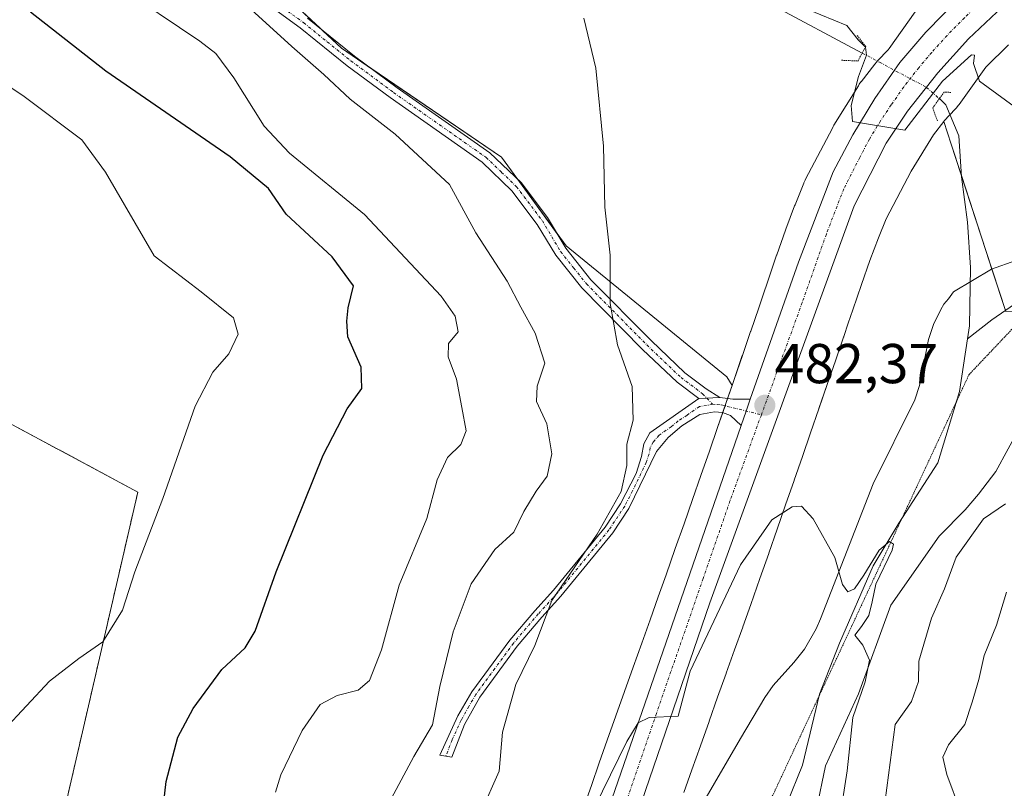
# Model space of a CAD drawing. Units: metres. Extents: x 631590 to 635053, y 4715800 to 4718179.
# Drawn here: x 633540 to 633715, y 4716217 to 4716354 of the extents above; entities that cross this region are included whole.
import ezdxf
from ezdxf.enums import TextEntityAlignment as Align

# ---------------------------------------------------------------- set-up
doc = ezdxf.new("R2010")
doc.units = ezdxf.units.M
doc.header["$MEASUREMENT"] = 0
for name, pattern in [('TRAZO_Y_PUNTO', [1, 0.5, -0.25, 0, -0.25]), ('TRAZOS', [0.75, 0.5, -0.25]), ('TRAZOS2', [0.375, 0.25, -0.125])]:
    doc.linetypes.add(name, pattern=pattern)
for name, color, linetype, lineweight in [('Arbolado forestal', 92, 'TRAZOS', 0), ('Arbolado forestal CxS', 92, 'Continuous', 0), ('Camino', 19, 'Continuous', 0), ('Camino Cxs', 19, 'Continuous', 0), ('Camino eje', 39, 'TRAZO_Y_PUNTO', 13), ('Carretera de calzada única', 19, 'Continuous', 13), ('Carretera de calzada única Cxs', 19, 'Continuous', 13), ('Carretera de calzada única eje', 19, 'TRAZO_Y_PUNTO', 0), ('Carátula', 7, 'Continuous', 5), ('Corriente natural lineal', 142, 'Continuous', 13), ('Corriente natural lineal oculto', 19, 'TRAZO_Y_PUNTO', 13), ('Cultivos herbáceos CxS', 92, 'Continuous', 0), ('Cultivos leñosos', 92, 'Continuous', 0), ('Cultivos leñosos CxS', 92, 'Continuous', 0), ('Curva de nivel maestra', 36, 'Continuous', 30), ('Curva de nivel normal', 36, 'Continuous', 0), ('Matorral', 135, 'Continuous', 0), ('Matorral CxS', 135, 'Continuous', 0), ('Núcleo urbano', 19, 'Continuous', 0), ('Núcleo urbano CxS', 19, 'Continuous', 0), ('Puente lineal', 2, 'TRAZOS2', 0), ('Punto de cota en terreno', 7, 'Continuous', 0), ('Rótulo de punto de cota en terreno', 19, 'Continuous', 0), ('Vía pecuaria', 92, 'Continuous', 13), ('Vía pecuaria CxS', 92, 'Continuous', 13), ('Vía pecuaria eje', 92, 'TRAZOS2', 0)]:
    doc.layers.add(name, color=color, linetype=linetype, lineweight=lineweight)
doc.styles.add('Arial', font='txt', dxfattribs={"height": 0.2})

# ---------------------------------------------------------------- blocks, each defined once
blk = doc.blocks.new('*U150')
at = {"layer": 'Matorral CxS', "color": 135, "linetype": 'Continuous', "lineweight": 0}
for points in [[(633577.9, 4716366.71, 489.01), (633596.98, 4716348.88, 488.51), (633625.54, 4716329.4, 486.54), (633637.06, 4716313.61, 485.56), (633665.75, 4716290.21, 482.55), (633666.67, 4716288.67, 482.47), (633665.55, 4716285.42, 482.4), (633664.07, 4716281.14, 482.29), (633662.64, 4716276.94, 482.13), (633661.12, 4716272.6, 481.9), (633659.62, 4716268.29, 481.68), (633658.12, 4716263.97, 481.66), (633656.54, 4716259.52, 481.61), (633654.9, 4716254.86, 481.42), (633653.5, 4716250.89, 481.31), (633652.04, 4716246.81, 481.2), (633650.55, 4716242.62, 480.95), (633649.03, 4716238.35, 480.87), (633647.5, 4716234.03, 480.95), (633645.95, 4716229.68, 480.85), (633644.41, 4716225.33, 480.72), (633642.98, 4716221.27, 480.59), (633641.58, 4716217.24, 480.36), (633640.16, 4716213.22, 479.86)], [(633546.62, 4716208.8, 503.87), (633560.65, 4716269.63, 506.49), (633512.69, 4716295.36, 511.96)]]:
    blk.add_polyline3d(points, dxfattribs=at)
blk = doc.blocks.new('*U156')
at = {"layer": 'Matorral CxS', "color": 135, "linetype": 'Continuous', "lineweight": 0}
blk.add_polyline3d([(633658.08, 4716215.98, 478.42), (633659.5, 4716220.01, 478.49), (633661.03, 4716224.33, 478.55), (633662.57, 4716228.67, 478.66), (633662.58, 4716228.68, 478.66), (633662.58, 4716228.69, 478.66), (633664.1, 4716232.99, 478.74), (633665.62, 4716237.25, 478.79), (633665.62, 4716237.25, 478.79), (633665.63, 4716237.26, 478.79), (633667.11, 4716241.44, 478.88), (633668.57, 4716245.53, 479.03), (633668.58, 4716245.54, 479.03), (633668.58, 4716245.54, 479.03), (633669.99, 4716249.53, 479.2), (633669.99, 4716249.54, 479.2), (633669.99, 4716249.54, 479.2), (633671.63, 4716254.2, 479.38), (633673.21, 4716258.66, 479.59), (633673.22, 4716258.68, 479.6), (633673.22, 4716258.7, 479.6), (633674.73, 4716263.03, 479.79), (633676.23, 4716267.32, 480), (633677.75, 4716271.68, 480.28), (633677.77, 4716271.74, 480.28), (633679.21, 4716275.95, 480.54), (633680.68, 4716280.21, 480.77), (633682.16, 4716284.51, 480.98), (633682.16, 4716284.51, 480.98), (633683.64, 4716288.82, 481.18), (633685.1, 4716293.08, 481.41), (633686.57, 4716297.31, 481.69), (633686.59, 4716297.37, 481.69), (633686.6, 4716297.38, 481.7), (633686.61, 4716297.4, 481.7), (633687.39, 4716299.76, 481.92), (633687.4, 4716299.76, 481.92), (633687.4, 4716299.77, 481.92), (633688.2, 4716302.18, 482.15), (633689.74, 4716306.71, 482.31), (633691.26, 4716311, 482.39), (633692.78, 4716315.04, 482.51), (633694.15, 4716318.44, 482.6), (633698.61, 4716326.95, 482.77), (633702.6, 4716333.42, 482.83), (633704.45, 4716335.82, 483.08), (633705.76, 4716331.77, 482.45), (633711.95, 4716312.78, 483.14), (633711.95, 4716312.78, 483.14), (633715.5, 4716301.88, 482.28)], dxfattribs=at)
blk = doc.blocks.new('*U168')
at = {"layer": 'Núcleo urbano CxS', "color": 19, "linetype": 'Continuous', "lineweight": 0}
for points in [[(633716.01, 4716349.51, 485.41), (633711.95, 4716345.5, 485.07), (633707.18, 4716338.83, 483.33), (633707.02, 4716338.62, 483.22), (633706.69, 4716338.22, 483.05), (633706.48, 4716337.99, 482.96), (633704.53, 4716335.93, 483.08), (633704.45, 4716335.82, 483.08), (633702.6, 4716333.42, 482.83), (633698.61, 4716326.95, 482.77), (633694.15, 4716318.44, 482.6), (633692.78, 4716315.04, 482.51), (633691.26, 4716311, 482.39), (633689.74, 4716306.71, 482.31), (633688.2, 4716302.18, 482.15), (633687.4, 4716299.77, 481.92), (633687.4, 4716299.76, 481.92), (633687.39, 4716299.76, 481.92), (633686.61, 4716297.4, 481.7), (633686.6, 4716297.38, 481.7), (633686.59, 4716297.37, 481.69), (633686.57, 4716297.31, 481.69), (633685.1, 4716293.08, 481.41), (633683.64, 4716288.82, 481.18), (633682.16, 4716284.51, 480.98), (633682.16, 4716284.51, 480.98), (633680.68, 4716280.21, 480.77), (633679.21, 4716275.95, 480.54), (633677.77, 4716271.74, 480.28), (633677.75, 4716271.68, 480.28), (633676.23, 4716267.32, 480), (633674.73, 4716263.03, 479.79), (633673.22, 4716258.7, 479.6), (633673.22, 4716258.68, 479.6), (633673.21, 4716258.66, 479.59), (633671.63, 4716254.2, 479.38), (633669.99, 4716249.54, 479.2), (633669.99, 4716249.54, 479.2), (633669.99, 4716249.53, 479.2), (633668.58, 4716245.54, 479.03), (633668.58, 4716245.54, 479.03), (633668.57, 4716245.53, 479.03), (633667.11, 4716241.44, 478.88), (633665.63, 4716237.26, 478.79), (633665.62, 4716237.25, 478.79), (633665.62, 4716237.25, 478.79), (633664.1, 4716232.99, 478.74), (633662.58, 4716228.69, 478.66), (633662.58, 4716228.68, 478.66), (633662.57, 4716228.67, 478.66), (633661.03, 4716224.33, 478.55), (633659.5, 4716220.01, 478.49), (633658.08, 4716215.98, 478.42)], [(633640.16, 4716213.22, 479.86), (633641.58, 4716217.24, 480.36), (633642.98, 4716221.27, 480.59), (633644.41, 4716225.33, 480.72), (633645.95, 4716229.68, 480.85), (633647.5, 4716234.03, 480.95), (633649.03, 4716238.35, 480.87), (633650.55, 4716242.62, 480.95), (633652.04, 4716246.81, 481.2), (633653.5, 4716250.89, 481.31), (633654.9, 4716254.86, 481.42), (633656.54, 4716259.52, 481.61), (633658.12, 4716263.97, 481.66), (633659.62, 4716268.29, 481.68), (633661.12, 4716272.6, 481.9), (633662.64, 4716276.94, 482.13), (633664.07, 4716281.14, 482.29), (633665.55, 4716285.42, 482.4), (633666.67, 4716288.67, 482.47), (633667.03, 4716289.71, 482.51), (633668.51, 4716294.02, 482.67), (633668.51, 4716294.03, 482.67), (633668.51, 4716294.03, 482.67), (633669.98, 4716298.3, 482.74), (633669.98, 4716298.32, 482.74), (633669.99, 4716298.33, 482.74), (633671.45, 4716302.52, 482.74), (633672.22, 4716304.82, 482.85), (633673.03, 4716307.26, 482.95), (633673.03, 4716307.28, 482.95), (633673.04, 4716307.3, 482.95), (633673.04, 4716307.31, 482.95), (633674.61, 4716311.91, 482.99), (633674.64, 4716312.01, 482.99), (633676.2, 4716316.41, 482.97), (633676.25, 4716316.55, 482.97), (633677.83, 4716320.75, 483.2), (633677.9, 4716320.94, 483.21), (633679.46, 4716324.79, 483.31), (633679.49, 4716324.86, 483.31), (633679.7, 4716325.34, 483.3), (633679.79, 4716325.51, 483.3), (633684.56, 4716334.62, 483.99), (633684.72, 4716334.91, 484), (633684.84, 4716335.11, 484), (633689.2, 4716342.18, 484.61), (633689.36, 4716342.43, 484.66), (633689.67, 4716342.85, 484.77), (633689.67, 4716342.86, 484.78), (633689.68, 4716342.87, 484.78), (633692.12, 4716346.03, 485.29), (633692.43, 4716346.41, 485.29), (633692.64, 4716346.64, 485.3), (633694.49, 4716348.59, 485.47), (633694.67, 4716348.85, 485.52), (633699.34, 4716355.37, 486.06)]]:
    blk.add_polyline3d(points, dxfattribs=at)
blk = doc.blocks.new('*U172')
at = {"layer": 'Curva de nivel normal', "color": 36, "linetype": 'Continuous', "lineweight": 0}
blk.add_polyline3d([(633522.74, 4716352.07, 505), (633540.36, 4716340.28, 505), (633550.68, 4716332.49, 505), (633554.88, 4716326.75, 505), (633563.54, 4716311.8, 505), (633571.98, 4716305.38, 505), (633577.72, 4716300.74, 505), (633578.57, 4716297.8, 505), (633576.86, 4716294.28, 505), (633574.04, 4716291.05, 505), (633570.9, 4716284.98, 505), (633565.12, 4716268.47, 505), (633560.09, 4716255.41, 505), (633557.94, 4716248.53, 505), (633554.41, 4716242.9, 505), (633550.14, 4716239.93, 505), (633544.91, 4716235.87, 505), (633536.71, 4716227.05, 505)], dxfattribs=at)
blk = doc.blocks.new('*U185')
at = {"layer": 'Curva de nivel normal', "color": 36, "linetype": 'Continuous', "lineweight": 0}
for points in [[(633621.84, 4716212.43, 485), (633625.11, 4716219.8, 485), (633625.73, 4716226.74, 485), (633628.11, 4716235.25, 485), (633631.49, 4716242.23, 485), (633634.52, 4716250.29, 485), (633642.59, 4716262.12, 485), (633646.86, 4716269.72, 485), (633647.9, 4716274.34, 485), (633647.87, 4716278.18, 485), (633649.04, 4716282.46, 485), (633648.85, 4716288.46, 485), (633646.23, 4716295.92, 485), (633644.93, 4716303.28, 485), (633644.94, 4716311.92, 485), (633643.98, 4716320.49, 485), (633643.74, 4716331.37, 485), (633642.37, 4716345.32, 485), (633640.25, 4716354.25, 485)], [(633680.2, 4716355.79, 485), (633687.15, 4716352.91, 485), (633689.16, 4716350.4, 485), (633690.48, 4716349.04, 485), (633690.67, 4716347.61, 485), (633689.2, 4716343.8, 485), (633687.91, 4716338.65, 485), (633688.16, 4716335.79, 485), (633697.48, 4716334.25, 485), (633704.2, 4716343.02, 485), (633709.36, 4716347.68, 485), (633709.9, 4716347.64, 485), (633709.74, 4716346.15, 485), (633710.8, 4716342.98, 485), (633717, 4716338.47, 485)], [(633715.48, 4716267.52, 485), (633711.54, 4716264.84, 485), (633706.68, 4716257.99, 485), (633704.54, 4716252.35, 485), (633702.28, 4716247.13, 485), (633700.02, 4716239.46, 485), (633699.92, 4716235.78, 485), (633698.69, 4716232.24, 485), (633695.79, 4716228.13, 485), (633693.96, 4716214.56, 485)]]:
    blk.add_polyline3d(points, dxfattribs=at)
blk = doc.blocks.new('*U195')
at = {"layer": 'Curva de nivel normal', "color": 36, "linetype": 'Continuous', "lineweight": 0}
for points in [[(633605.84, 4716214.83, 490), (633609.87, 4716222.42, 490), (633613.25, 4716228.05, 490), (633614.56, 4716234.9, 490), (633616.89, 4716244.68, 490), (633620.14, 4716253.26, 490), (633624.36, 4716259.37, 490), (633627.73, 4716262.46, 490), (633629.51, 4716266.13, 490), (633631.72, 4716269.8, 490), (633633.68, 4716272.46, 490), (633634.5, 4716276.46, 490), (633633.61, 4716281.8, 490), (633631.78, 4716285.8, 490), (633631.89, 4716288.51, 490), (633633.28, 4716292.65, 490), (633631.53, 4716297.97, 490), (633628.97, 4716302.64, 490), (633626.57, 4716307.28, 490), (633620.94, 4716315.9, 490), (633616.28, 4716324.54, 490), (633606.59, 4716333.52, 490), (633598.52, 4716339.78, 490), (633593.81, 4716344.2, 490), (633588.1, 4716349.21, 490), (633578.92, 4716357.64, 490)], [(633715.63, 4716251.74, 490), (633713.86, 4716245.84, 490), (633711.67, 4716240.46, 490), (633710.69, 4716236.13, 490), (633709.52, 4716232.13, 490), (633708.18, 4716228.13, 490), (633705.27, 4716224.5, 490), (633704.26, 4716222.28, 490), (633704.96, 4716219.17, 490), (633707.41, 4716212.64, 490), (633708.69, 4716207.48, 490), (633707.78, 4716203.64, 490), (633703.52, 4716198.8, 490), (633701.83, 4716195.8, 490), (633701.37, 4716192.39, 490), (633703.03, 4716187.06, 490), (633710.02, 4716173.95, 490), (633714.24, 4716168, 490), (633717.98, 4716164.46, 490)]]:
    blk.add_polyline3d(points, dxfattribs=at)
blk = doc.blocks.new('*U203')
at = {"layer": 'Curva de nivel normal', "color": 36, "linetype": 'Continuous', "lineweight": 0}
blk.add_polyline3d([(633685.84, 4716211.05, 480), (633687.18, 4716219.86, 480), (633688.23, 4716229.4, 480), (633690.42, 4716235.74, 480), (633691.18, 4716239.62, 480), (633689.99, 4716242.26, 480), (633688.56, 4716244.08, 480), (633689.75, 4716245.64, 480), (633691.08, 4716247.58, 480), (633691.67, 4716250, 480), (633692.32, 4716253.2, 480), (633695.24, 4716259.23, 480), (633695.47, 4716260.32, 480), (633694.76, 4716260.8, 480), (633692.89, 4716259.28, 480), (633690.19, 4716254.8, 480), (633688.51, 4716252.37, 480), (633687.34, 4716251.83, 480), (633686.36, 4716253.14, 480), (633685.03, 4716257.94, 480), (633681.11, 4716264.84, 480), (633679.06, 4716267.1, 480), (633677.39, 4716267.01, 480), (633673.77, 4716264.69, 480), (633668.17, 4716256.63, 480), (633659.19, 4716237.67, 480), (633657.03, 4716229.62, 480), (633651.87, 4716229.38, 480), (633649.94, 4716228.4, 480), (633647.87, 4716225.09, 480), (633637.81, 4716204.42, 480)], dxfattribs=at)
blk = doc.blocks.new('5PATER')
at = {"layer": 'Carátula', "linetype": 'Continuous', "lineweight": 5}
h = blk.add_hatch(color=250, dxfattribs=at)
edge = h.paths.add_edge_path()
edge.add_ellipse((0, 0.01), major_axis=(-1.33, -1.34), ratio=0.999422, start_angle=0, end_angle=360)
blk = doc.blocks.new('*U232')
at = {"layer": 'Carretera de calzada única Cxs', "color": 19, "linetype": 'Continuous', "lineweight": 13}
for points in [[(633714.94, 4716356.26, 485.62), (633708.83, 4716350.53, 485.29), (633703.38, 4716344.47, 484.81), (633697.99, 4716337.62, 484.48), (633694.19, 4716331.91, 484.1), (633688.48, 4716320.71, 483.56), (633662.7, 4716249.85, 480.46), (633637.57, 4716176.39, 477.89)], [(633512.01, 4716091.43, 472.08), (633547.37, 4716093.02, 473.9), (633555.48, 4716093.74, 474.28), (633562.81, 4716094.99, 474.63), (633570.81, 4716097.19, 474.61), (633578.63, 4716100.36, 474.87), (633587.29, 4716104.51, 474.92), (633595.2, 4716109.41, 475.15), (633602.12, 4716114.98, 475.3), (633608.23, 4716121.58, 475.62), (633613.51, 4716128.86, 475.9), (633617.6, 4716135.98, 476.12), (633626.94, 4716162, 477.12), (633627, 4716162.17, 477.12), (633668.28, 4716281.54, 482.19), (633669.16, 4716284.1, 482.32), (633669.91, 4716286.24, 482.42), (633678.5, 4716310.67, 483.24), (633684.7, 4716326.79, 483.99), (633688.19, 4716333.41, 484.66), (633692.12, 4716339.87, 485.14), (633696.59, 4716346.31, 485.48), (633701.21, 4716351.77, 485.76), (633707.44, 4716358.14, 486.11)]]:
    blk.add_polyline3d(points, dxfattribs=at)

msp = doc.modelspace()

# ---------------------------------------------------------------- linework, layer by layer
at = {"layer": 'Arbolado forestal', "color": 92, "linetype": 'TRAZOS', "lineweight": 0}
msp.add_polyline3d([(633618.99, 4716151.93, 477.65), (633589.89, 4716160.84, 492.29), (633543.11, 4716187.16, 502.05), (633546.62, 4716208.8, 503.87), (633560.65, 4716269.63, 506.49), (633524.73, 4716288.91, 511.17)], dxfattribs=at)
at = {"layer": 'Arbolado forestal CxS', "color": 92, "linetype": 'Continuous', "lineweight": 0}
msp.add_polyline3d([(633512.69, 4716295.36, 511.96), (633560.65, 4716269.63, 506.49), (633546.62, 4716208.8, 503.87), (633543.11, 4716187.16, 502.05), (633589.9, 4716160.84, 492.29), (633618.99, 4716151.93, 477.65), (633618.99, 4716151.93, 477.65), (633618.09, 4716149.34, 477.52), (633612.14, 4716132.49, 476.19), (633610.99, 4716130.49, 476.19), (633605.91, 4716123.49, 475.77), (633600.07, 4716117.18, 475.72), (633593.46, 4716111.86, 475.6), (633585.85, 4716107.15, 475.25), (633577.42, 4716103.11, 475.09), (633569.85, 4716100.04, 475.04), (633562.16, 4716097.92, 474.73), (633555.09, 4716096.72, 474.67), (633547.17, 4716096.01, 474.12), (633511.9, 4716094.43, 472.05)], dxfattribs=at)
at = {"layer": 'Camino', "color": 19, "linetype": 'Continuous', "lineweight": 0}
for points in [[(633660.76, 4716286.31, 482.67), (633656.86, 4716289.24, 483.22), (633650.69, 4716295.11, 484.12), (633639.88, 4716306.07, 485.57), (633635.2, 4716311.91, 485.87), (633631.92, 4716317.43, 486.07), (633627.4, 4716323.42, 486.48), (633622.08, 4716328.54, 486.78), (633605.65, 4716340.07, 488.06), (633598, 4716345.75, 488.61), (633589.59, 4716352.54, 488.98), (633566.33, 4716369.53, 489.71)], [(633590.91, 4716354.26, 488.65), (633599.33, 4716347.47, 488.38), (633606.92, 4716341.83, 487.86), (633623.46, 4716330.22, 486.71), (633629.03, 4716324.87, 486.25), (633633.73, 4716318.64, 485.83), (633636.99, 4716313.15, 485.57), (633641.5, 4716307.51, 485.21), (633652.21, 4716296.66, 483.93), (633658.26, 4716290.9, 483.14), (633662.06, 4716288.05, 482.59), (633664.5, 4716286.54, 482.47)], [(633668.28, 4716281.54, 482.19), (633666.4, 4716283.28, 482.29), (633664.99, 4716283.84, 482.38), (633663.56, 4716283.98, 482.45), (633660.9, 4716283.46, 482.6), (633657.72, 4716281.44, 482.85), (633655.28, 4716279.36, 483.2), (633653.2, 4716276.88, 483.48), (633648.25, 4716266.68, 483.92), (633645.39, 4716262.36, 484.1), (633636.11, 4716251.01, 484.39), (633632.74, 4716247.3, 484.74), (633628.34, 4716242.11, 485.33), (633621.66, 4716233.02, 486.74), (633618.91, 4716228.13, 487.47), (633616.65, 4716222.31, 488.82), (633614.54, 4716222.64, 489.14), (633617.74, 4716229.66, 488.04), (633620.23, 4716233.95, 487.39), (633627, 4716243.17, 485.69), (633631.46, 4716248.42, 485.09), (633634.82, 4716252.12, 484.89), (633644.02, 4716263.37, 484.83), (633646.78, 4716267.54, 484.64), (633649.54, 4716272.95, 484.37), (633650.53, 4716275.98, 484.14), (633650.92, 4716278.24, 484.12), (633651.99, 4716280.18, 484.03), (633660.76, 4716286.31, 482.67)], [(633660.76, 4716286.31, 482.67), (633664.5, 4716286.54, 482.47)], [(633660.76, 4716286.31, 482.67), (633664.5, 4716286.54, 482.47)], [(633664.5, 4716286.54, 482.47), (633666.82, 4716286.21, 482.39), (633669.91, 4716286.24, 482.42)], [(633669.91, 4716286.24, 482.42), (633669.16, 4716284.1, 482.32), (633668.28, 4716281.54, 482.19)]]:
    msp.add_polyline3d(points, dxfattribs=at)
at = {"layer": 'Camino Cxs', "color": 19, "linetype": 'Continuous', "lineweight": 0}
msp.add_polyline3d([(633590.91, 4716354.26, 488.65), (633599.33, 4716347.47, 488.38), (633606.92, 4716341.83, 487.86), (633623.46, 4716330.22, 486.71), (633629.03, 4716324.87, 486.25), (633633.73, 4716318.64, 485.83), (633636.99, 4716313.15, 485.57), (633641.5, 4716307.51, 485.21), (633652.21, 4716296.66, 483.93), (633658.26, 4716290.9, 483.14), (633662.06, 4716288.05, 482.59), (633664.5, 4716286.54, 482.47), (633664.5, 4716286.54, 482.47), (633660.76, 4716286.31, 482.67), (633656.86, 4716289.24, 483.22), (633650.69, 4716295.11, 484.12), (633639.88, 4716306.07, 485.57), (633635.2, 4716311.91, 485.87), (633631.92, 4716317.43, 486.07), (633627.4, 4716323.42, 486.48), (633622.08, 4716328.54, 486.78), (633605.65, 4716340.07, 488.06), (633598, 4716345.75, 488.61), (633589.59, 4716352.54, 488.98), (633566.33, 4716369.53, 489.71)], dxfattribs=at)
msp.add_polyline3d([(633669.91, 4716286.24, 482.42), (633669.16, 4716284.1, 482.32), (633668.28, 4716281.54, 482.19), (633666.4, 4716283.28, 482.29), (633664.99, 4716283.84, 482.38), (633663.56, 4716283.98, 482.45), (633660.9, 4716283.46, 482.6), (633657.72, 4716281.44, 482.85), (633655.28, 4716279.36, 483.2), (633653.2, 4716276.88, 483.48), (633648.25, 4716266.68, 483.92), (633645.39, 4716262.36, 484.1), (633636.11, 4716251.01, 484.39), (633632.74, 4716247.3, 484.74), (633628.34, 4716242.11, 485.33), (633621.66, 4716233.02, 486.74), (633618.91, 4716228.13, 487.47), (633616.65, 4716222.31, 488.82), (633614.54, 4716222.64, 489.14), (633617.74, 4716229.66, 488.04), (633620.23, 4716233.95, 487.39), (633627, 4716243.17, 485.69), (633631.46, 4716248.42, 485.09), (633634.82, 4716252.12, 484.89), (633644.02, 4716263.37, 484.83), (633646.78, 4716267.54, 484.64), (633649.54, 4716272.95, 484.37), (633650.53, 4716275.98, 484.14), (633650.92, 4716278.24, 484.12), (633651.99, 4716280.18, 484.03), (633660.76, 4716286.31, 482.67), (633664.5, 4716286.54, 482.47), (633666.82, 4716286.21, 482.39), (633669.91, 4716286.24, 482.42)], close=True, dxfattribs=at)
at = {"layer": 'Camino eje', "color": 39, "linetype": 'TRAZO_Y_PUNTO', "lineweight": 13}
for points in [[(633545.88, 4716378.17, 491.39), (633548.84, 4716377.18, 491.16), (633551.29, 4716376.36, 490.83), (633556.77, 4716375.23, 490.19), (633561.82, 4716373.53, 489.87), (633566.93, 4716370.44, 489.61), (633590.25, 4716353.4, 488.76), (633594.46, 4716350.01, 488.63), (633598.67, 4716346.61, 488.49), (633606.29, 4716340.95, 487.94), (633622.77, 4716329.38, 486.74), (633625.56, 4716326.71, 486.64), (633628.22, 4716324.15, 486.36), (633632.83, 4716318.04, 485.95), (633636.1, 4716312.53, 485.69), (633638.44, 4716309.61, 485.5), (633640.69, 4716306.79, 485.36), (633646.1, 4716301.31, 484.79), (633651.45, 4716295.89, 484.01), (633657.56, 4716290.07, 483.18), (633661.41, 4716287.18, 482.61), (633663.18, 4716285.3, 482.5)], [(633663.18, 4716285.3, 482.5), (633660.83, 4716284.89, 482.63), (633658.64, 4716283.35, 482.83), (633657.05, 4716282.34, 482.96), (633655.83, 4716281.3, 483.15), (633653.64, 4716279.77, 483.61), (633652.6, 4716278.53, 483.76), (633652.06, 4716277.56, 483.81), (633651.87, 4716276.43, 483.77), (633651.37, 4716274.92, 483.81), (633648.9, 4716269.82, 484.19), (633647.52, 4716267.11, 484.28), (633644.71, 4716262.87, 484.47), (633635.47, 4716251.57, 484.64), (633632.1, 4716247.86, 484.92), (633629.9, 4716245.27, 485.33), (633627.67, 4716242.64, 485.52), (633624.33, 4716238.1, 486.21), (633620.95, 4716233.49, 487.07), (633619.7, 4716231.34, 487.37), (633618.33, 4716228.9, 487.72), (633616.73, 4716225.39, 488.62), (633615.6, 4716222.48, 489)], [(633663.18, 4716285.3, 482.5), (633664.03, 4716285.26, 482.46), (633664.75, 4716285.19, 482.43), (633671.9, 4716283.43, 482.23)]]:
    msp.add_polyline3d(points, dxfattribs=at)
at = {"layer": 'Carretera de calzada única', "color": 19, "linetype": 'Continuous', "lineweight": 13}
for points in [[(633669.91, 4716286.24, 482.42), (633678.5, 4716310.67, 483.24), (633684.7, 4716326.79, 483.99), (633688.19, 4716333.41, 484.66), (633692.12, 4716339.87, 485.14), (633696.59, 4716346.31, 485.48), (633701.21, 4716351.77, 485.76), (633707.44, 4716358.14, 486.11), (633714.31, 4716364.07, 486.45), (633725.98, 4716371.92, 486.93), (633739.62, 4716377.2, 487.19), (633740.38, 4716377.44, 487.26)], [(633745.31, 4716372.77, 487.01), (633741.93, 4716372.04, 486.88), (633727.43, 4716365.15, 486.21), (633721.25, 4716361.2, 485.87), (633714.94, 4716356.26, 485.62), (633708.83, 4716350.53, 485.29), (633703.38, 4716344.47, 484.81), (633697.99, 4716337.62, 484.48), (633694.19, 4716331.91, 484.1), (633688.48, 4716320.71, 483.56), (633662.7, 4716249.85, 480.46), (633637.57, 4716176.39, 477.89)], [(633669.91, 4716286.24, 482.42), (633669.16, 4716284.1, 482.32), (633668.28, 4716281.54, 482.19)], [(633627, 4716162.17, 477.12), (633668.28, 4716281.54, 482.19)]]:
    msp.add_polyline3d(points, dxfattribs=at)
at = {"layer": 'Carretera de calzada única eje', "color": 19, "linetype": 'TRAZO_Y_PUNTO', "lineweight": 0}
for points in [[(633744.78, 4716375.9, 487.27), (633740.77, 4716374.62, 487.11), (633733.95, 4716371.98, 486.9), (633726.7, 4716368.53, 486.66), (633723.61, 4716366.56, 486.49), (633717.78, 4716362.63, 486.21), (633714.63, 4716360.16, 486.04), (633711.19, 4716357.2, 485.86), (633708.13, 4716354.33, 485.71), (633705.02, 4716351.15, 485.51), (633702.29, 4716348.12, 485.36), (633699.98, 4716345.39, 485.22), (633697.29, 4716341.96, 485.03), (633695.06, 4716338.74, 484.86), (633693.15, 4716335.89, 484.72), (633691.19, 4716332.66, 484.55), (633689.44, 4716329.35, 484.38), (633686.59, 4716323.75, 484.1), (633683.49, 4716315.69, 483.6), (633679.19, 4716303.47, 483.14), (633671.9, 4716283.43, 482.23)], [(633671.9, 4716283.43, 482.23), (633666.3, 4716268.04, 481.57), (633661.51, 4716254.19, 481.01), (633653.16, 4716230.06, 479.88), (633642.81, 4716199.83, 478.85), (633634.47, 4716175.7, 477.82), (633627.69, 4716155.92, 477.14)]]:
    msp.add_polyline3d(points, dxfattribs=at)
at = {"layer": 'Corriente natural lineal', "color": 142, "linetype": 'Continuous', "lineweight": 13}
for points in [[(633624, 4716388.87, 485.19), (633633.75, 4716383.71, 485.02), (633643.06, 4716378.14, 484.48), (633651.86, 4716372.29, 484.54), (633666.54, 4716361.44, 484.18), (633673.67, 4716356.69, 484.25), (633689.9, 4716348.02, 484.46)], [(633703.65, 4716339.87, 484.01), (633704.82, 4716338.79, 483.52), (633707.1, 4716333.25, 482.7), (633707.61, 4716325.93, 482.44), (633708.65, 4716317.81, 482.54), (633709.19, 4716309.74, 482.23), (633709.01, 4716299.32, 481.75), (633708.65, 4716296.97, 481.73)], [(633751.53, 4716329.41, 484.17), (633750.79, 4716329, 484.27), (633741.31, 4716323.66, 484.34), (633722.25, 4716306.72, 483.3), (633713, 4716300.38, 481.79), (633708.65, 4716296.97, 481.73)], [(633708.65, 4716296.97, 481.73), (633707.22, 4716287.6, 482.03), (633703.4, 4716274.86, 481.33), (633696.45, 4716264.09, 480.13), (633691.86, 4716256.46, 479.79), (633685.82, 4716242.64, 479.5), (633682.28, 4716233.55, 478.77), (633679.24, 4716220.85, 478.31), (633673.63, 4716207.06, 477.78), (633672.26, 4716203.21, 476.68), (633671.64, 4716201.47, 476.43)]]:
    msp.add_polyline3d(points, dxfattribs=at)
at = {"layer": 'Corriente natural lineal oculto', "color": 19, "linetype": 'TRAZO_Y_PUNTO', "lineweight": 13}
msp.add_polyline3d([(633689.9, 4716348.02, 484.46), (633693, 4716346.36, 485.32), (633701.36, 4716341.89, 484.76), (633703.65, 4716339.87, 484.01)], dxfattribs=at)
at = {"layer": 'Cultivos herbáceos CxS', "color": 92, "linetype": 'Continuous', "lineweight": 0}
for points in [[(633715.5, 4716301.88, 482.28), (633711.95, 4716312.78, 483.14), (633705.76, 4716331.77, 482.45), (633704.45, 4716335.82, 483.08), (633704.53, 4716335.93, 483.08), (633706.48, 4716337.99, 482.96), (633706.69, 4716338.22, 483.05), (633707.02, 4716338.62, 483.22), (633707.18, 4716338.83, 483.33), (633711.95, 4716345.5, 485.07), (633716.01, 4716349.51, 485.41)], [(633716.01, 4716349.51, 485.41), (633711.95, 4716345.5, 485.07), (633707.18, 4716338.83, 483.33), (633707.02, 4716338.62, 483.22), (633706.69, 4716338.22, 483.05), (633706.48, 4716337.99, 482.96), (633705.55, 4716337.01, 483.05), (633704.53, 4716335.93, 483.08), (633704.45, 4716335.82, 483.08)], [(633704.45, 4716335.82, 483.08), (633705.76, 4716331.77, 482.45), (633707.59, 4716326.15, 482.45), (633711.95, 4716312.78, 483.14), (633713.03, 4716309.45, 482.67), (633715.44, 4716302.05, 482.28), (633715.5, 4716301.88, 482.28), (633719.75, 4716302.01, 482.32), (633732.02, 4716302.41, 482.72), (633733.4, 4716302.46, 482.93), (633749.15, 4716302.46, 485.12), (633762.54, 4716298.52, 487.59), (633771.2, 4716294.58, 488.95), (633781.26, 4716290.42, 489.97), (633796.48, 4716271.71, 492.84), (633825.63, 4716260.83, 494.53), (633832.63, 4716263.86, 494), (633840.51, 4716264.65, 494.12), (633849.96, 4716267.02, 493.3)]]:
    msp.add_polyline3d(points, dxfattribs=at)
at = {"layer": 'Cultivos leñosos', "color": 92, "linetype": 'Continuous', "lineweight": 0}
for points in [[(633432.7, 4716441.98, 496.51), (633441.77, 4716434.47, 495.78), (633464.43, 4716419.02, 495.27), (633508.54, 4716395.39, 493.4), (633526.13, 4716390.21, 492.18), (633551.07, 4716379.64, 490.5), (633560.34, 4716375.17, 489.91), (633564.56, 4716373.14, 489.7), (633577.9, 4716366.71, 489.01), (633593.16, 4716352.44, 488.57), (633596.97, 4716348.88, 488.51), (633602.53, 4716345.1, 488.17), (633625.54, 4716329.4, 486.54), (633628.42, 4716325.45, 486.31), (633635.19, 4716316.18, 485.7), (633637.06, 4716313.61, 485.56), (633665.75, 4716290.21, 482.55), (633666.67, 4716288.67, 482.47)], [(633699.34, 4716355.37, 486.06), (633694.67, 4716348.85, 485.52), (633694.49, 4716348.59, 485.47), (633692.64, 4716346.64, 485.3), (633692.58, 4716346.58, 485.3), (633692.43, 4716346.41, 485.29), (633692.12, 4716346.03, 485.29), (633689.68, 4716342.87, 484.78), (633689.67, 4716342.86, 484.78), (633689.66, 4716342.85, 484.77), (633689.36, 4716342.43, 484.66), (633689.2, 4716342.18, 484.61), (633684.84, 4716335.11, 484), (633684.72, 4716334.91, 484), (633684.56, 4716334.62, 483.99), (633679.79, 4716325.51, 483.3), (633679.7, 4716325.34, 483.3), (633679.49, 4716324.86, 483.31), (633679.46, 4716324.79, 483.31), (633677.9, 4716320.94, 483.21), (633677.83, 4716320.75, 483.2), (633676.25, 4716316.55, 482.97), (633676.2, 4716316.41, 482.97), (633674.64, 4716312.01, 482.99), (633674.61, 4716311.91, 482.99), (633673.04, 4716307.31, 482.95), (633673.04, 4716307.3, 482.95), (633673.03, 4716307.28, 482.95), (633673.03, 4716307.26, 482.95), (633672.22, 4716304.83, 482.85), (633671.45, 4716302.52, 482.74), (633669.99, 4716298.33, 482.74), (633669.98, 4716298.32, 482.74), (633669.98, 4716298.3, 482.74), (633668.51, 4716294.03, 482.67), (633668.51, 4716294.03, 482.67), (633668.5, 4716294.02, 482.67), (633667.03, 4716289.72, 482.51), (633666.67, 4716288.67, 482.47)]]:
    msp.add_polyline3d(points, dxfattribs=at)
at = {"layer": 'Cultivos leñosos CxS', "color": 92, "linetype": 'Continuous', "lineweight": 0}
msp.add_polyline3d([(633699.34, 4716355.37, 486.06), (633694.67, 4716348.85, 485.52), (633694.49, 4716348.59, 485.47), (633692.64, 4716346.64, 485.3), (633692.43, 4716346.41, 485.29), (633692.12, 4716346.03, 485.29), (633689.68, 4716342.87, 484.78), (633689.67, 4716342.86, 484.78), (633689.67, 4716342.85, 484.77), (633689.36, 4716342.43, 484.66), (633689.2, 4716342.18, 484.61), (633684.84, 4716335.11, 484), (633684.72, 4716334.91, 484), (633684.56, 4716334.62, 483.99), (633679.79, 4716325.51, 483.3), (633679.7, 4716325.34, 483.3), (633679.49, 4716324.86, 483.31), (633679.46, 4716324.79, 483.31), (633677.9, 4716320.94, 483.21), (633677.83, 4716320.75, 483.2), (633676.25, 4716316.55, 482.97), (633676.2, 4716316.41, 482.97), (633674.64, 4716312.01, 482.99), (633674.61, 4716311.91, 482.99), (633673.04, 4716307.31, 482.95), (633673.04, 4716307.3, 482.95), (633673.03, 4716307.28, 482.95), (633673.03, 4716307.26, 482.95), (633672.22, 4716304.82, 482.85), (633671.45, 4716302.52, 482.74), (633669.99, 4716298.33, 482.74), (633669.98, 4716298.32, 482.74), (633669.98, 4716298.3, 482.74), (633668.51, 4716294.03, 482.67), (633668.51, 4716294.03, 482.67), (633668.51, 4716294.02, 482.67), (633667.03, 4716289.71, 482.51), (633666.67, 4716288.67, 482.47), (633665.75, 4716290.21, 482.55), (633637.06, 4716313.61, 485.56), (633625.54, 4716329.4, 486.54), (633596.98, 4716348.88, 488.51), (633577.9, 4716366.71, 489.01)], dxfattribs=at)
at = {"layer": 'Curva de nivel maestra', "color": 36, "linetype": 'Continuous', "lineweight": 30}
msp.add_polyline3d([(633564.01, 4716202.81, 500), (633565.72, 4716217.97, 500), (633567.77, 4716225.86, 500), (633570.51, 4716231, 500), (633575.62, 4716237.93, 500), (633579.78, 4716241.82, 500), (633581.58, 4716244.76, 500), (633585.33, 4716255.37, 500), (633593.74, 4716276.22, 500), (633597.98, 4716284.5, 500), (633600.63, 4716288.09, 500), (633600.49, 4716291.94, 500), (633598.12, 4716297.33, 500), (633597.96, 4716300.13, 500), (633598.15, 4716302.51, 500), (633599.13, 4716306.42, 500), (633595.3, 4716311.61, 500), (633587.12, 4716319.24, 500), (633583.96, 4716323.8, 500), (633577.1, 4716329.46, 500), (633554.94, 4716344.8, 500), (633541.51, 4716355.3, 500)], dxfattribs=at)
at = {"layer": 'Curva de nivel normal', "color": 36, "linetype": 'Continuous', "lineweight": 0}
msp.add_polyline3d([(633585.23, 4716216.06, 495), (633586.16, 4716219.16, 495), (633589.98, 4716227.05, 495), (633593.21, 4716231.68, 495), (633596.22, 4716233.33, 495), (633599.99, 4716234.23, 495), (633602.01, 4716235.98, 495), (633604.1, 4716241.48, 495), (633607.3, 4716252.99, 495), (633612.2, 4716264.93, 495), (633614.06, 4716271.8, 495), (633615.88, 4716275.8, 495), (633618.27, 4716278.13, 495), (633619.23, 4716280.54, 495), (633618.44, 4716284.74, 495), (633617.5, 4716289.79, 495), (633616.02, 4716293.78, 495), (633616.09, 4716296.13, 495), (633617.81, 4716298.23, 495), (633617.26, 4716301.01, 495), (633614.76, 4716304.6, 495), (633601.11, 4716319.17, 495), (633587.73, 4716330.13, 495), (633583.17, 4716334.93, 495), (633577.76, 4716343.6, 495), (633574.57, 4716347.96, 495), (633571.69, 4716350.12, 495), (633557, 4716360.08, 495)], dxfattribs=at)
at = {"layer": 'Matorral', "color": 135, "linetype": 'Continuous', "lineweight": 0}
for points in [[(633432.7, 4716441.98, 496.51), (633441.77, 4716434.47, 495.78), (633464.43, 4716419.02, 495.27), (633508.54, 4716395.39, 493.4), (633526.13, 4716390.21, 492.18), (633551.07, 4716379.64, 490.5), (633560.34, 4716375.17, 489.91), (633564.56, 4716373.14, 489.7), (633577.9, 4716366.71, 489.01), (633593.16, 4716352.44, 488.57), (633596.97, 4716348.88, 488.51), (633602.53, 4716345.1, 488.17), (633625.54, 4716329.4, 486.54), (633628.42, 4716325.45, 486.31), (633635.19, 4716316.18, 485.7), (633637.06, 4716313.61, 485.56), (633665.75, 4716290.21, 482.55), (633666.67, 4716288.67, 482.47)], [(633658.08, 4716215.98, 478.42), (633659.5, 4716220.01, 478.49), (633661.03, 4716224.33, 478.55), (633662.57, 4716228.67, 478.66), (633662.58, 4716228.68, 478.66), (633662.58, 4716228.69, 478.66), (633664.1, 4716233, 478.74), (633665.62, 4716237.25, 478.79), (633665.62, 4716237.25, 478.79), (633665.63, 4716237.26, 478.79), (633667.11, 4716241.44, 478.88), (633668.57, 4716245.53, 479.03), (633668.57, 4716245.54, 479.03), (633668.58, 4716245.55, 479.03), (633669.99, 4716249.53, 479.2), (633669.99, 4716249.54, 479.2), (633669.99, 4716249.54, 479.2), (633671.63, 4716254.2, 479.38), (633673.21, 4716258.66, 479.59), (633673.22, 4716258.68, 479.6), (633673.22, 4716258.7, 479.6), (633674.73, 4716263.03, 479.79), (633676.23, 4716267.32, 480), (633677.75, 4716271.68, 480.28), (633677.77, 4716271.74, 480.28), (633679.21, 4716275.95, 480.54), (633680.68, 4716280.21, 480.77), (633682.16, 4716284.51, 480.98), (633682.16, 4716284.52, 480.98), (633683.64, 4716288.82, 481.18), (633685.1, 4716293.08, 481.41), (633686.57, 4716297.31, 481.69), (633686.59, 4716297.37, 481.69), (633686.6, 4716297.38, 481.7), (633686.61, 4716297.4, 481.7), (633687.39, 4716299.76, 481.92), (633687.4, 4716299.77, 481.92), (633687.4, 4716299.77, 481.92), (633688.2, 4716302.18, 482.15), (633689.74, 4716306.71, 482.31), (633691.26, 4716311, 482.39), (633692.77, 4716315.04, 482.51), (633694.15, 4716318.44, 482.6), (633698.6, 4716326.95, 482.77), (633702.6, 4716333.43, 482.83), (633704.45, 4716335.82, 483.08)], [(633704.45, 4716335.82, 483.08), (633705.76, 4716331.77, 482.45), (633707.59, 4716326.15, 482.45), (633711.95, 4716312.78, 483.14), (633713.03, 4716309.45, 482.67), (633715.44, 4716302.05, 482.28), (633715.5, 4716301.88, 482.28), (633719.75, 4716302.01, 482.32), (633732.02, 4716302.41, 482.72), (633733.4, 4716302.46, 482.93), (633749.15, 4716302.46, 485.12), (633762.54, 4716298.52, 487.59), (633771.2, 4716294.58, 488.95), (633781.26, 4716290.42, 489.97), (633796.48, 4716271.71, 492.84), (633825.63, 4716260.83, 494.53), (633832.63, 4716263.86, 494), (633840.51, 4716264.65, 494.12), (633849.96, 4716267.02, 493.3)], [(633618.99, 4716151.93, 477.65), (633589.89, 4716160.84, 492.29), (633543.11, 4716187.16, 502.05), (633546.62, 4716208.8, 503.87), (633560.65, 4716269.63, 506.49), (633524.73, 4716288.91, 511.17)], [(633666.67, 4716288.67, 482.47), (633665.87, 4716286.35, 482.42), (633665.55, 4716285.42, 482.4), (633665.41, 4716285.03, 482.4), (633665, 4716283.84, 482.38), (633664.07, 4716281.14, 482.29), (633662.64, 4716276.94, 482.13), (633661.12, 4716272.6, 481.9), (633659.62, 4716268.29, 481.68), (633658.12, 4716263.97, 481.66), (633656.54, 4716259.52, 481.61), (633654.9, 4716254.86, 481.42), (633653.5, 4716250.89, 481.31), (633652.04, 4716246.81, 481.2), (633650.55, 4716242.62, 480.95), (633649.03, 4716238.35, 480.87), (633647.5, 4716234.03, 480.95), (633645.95, 4716229.68, 480.85), (633644.41, 4716225.33, 480.72), (633642.98, 4716221.27, 480.59), (633641.57, 4716217.24, 480.36), (633640.16, 4716213.22, 479.86)]]:
    msp.add_polyline3d(points, dxfattribs=at)
at = {"layer": 'Núcleo urbano', "color": 19, "linetype": 'Continuous', "lineweight": 0}
for points in [[(633699.34, 4716355.37, 486.06), (633694.67, 4716348.85, 485.52), (633694.49, 4716348.59, 485.47), (633692.64, 4716346.64, 485.3), (633692.58, 4716346.58, 485.3), (633692.43, 4716346.41, 485.29), (633692.12, 4716346.03, 485.29), (633689.68, 4716342.87, 484.78), (633689.67, 4716342.86, 484.78), (633689.66, 4716342.85, 484.77), (633689.36, 4716342.43, 484.66), (633689.2, 4716342.18, 484.61), (633684.84, 4716335.11, 484), (633684.72, 4716334.91, 484), (633684.56, 4716334.62, 483.99), (633679.79, 4716325.51, 483.3), (633679.7, 4716325.34, 483.3), (633679.49, 4716324.86, 483.31), (633679.46, 4716324.79, 483.31), (633677.9, 4716320.94, 483.21), (633677.83, 4716320.75, 483.2), (633676.25, 4716316.55, 482.97), (633676.2, 4716316.41, 482.97), (633674.64, 4716312.01, 482.99), (633674.61, 4716311.91, 482.99), (633673.04, 4716307.31, 482.95), (633673.04, 4716307.3, 482.95), (633673.03, 4716307.28, 482.95), (633673.03, 4716307.26, 482.95), (633672.22, 4716304.83, 482.85), (633671.45, 4716302.52, 482.74), (633669.99, 4716298.33, 482.74), (633669.98, 4716298.32, 482.74), (633669.98, 4716298.3, 482.74), (633668.51, 4716294.03, 482.67), (633668.51, 4716294.03, 482.67), (633668.5, 4716294.02, 482.67), (633667.03, 4716289.72, 482.51), (633666.67, 4716288.67, 482.47)], [(633716.01, 4716349.51, 485.41), (633711.95, 4716345.5, 485.07), (633707.18, 4716338.83, 483.33), (633707.02, 4716338.62, 483.22), (633706.69, 4716338.22, 483.05), (633706.48, 4716337.99, 482.96), (633705.55, 4716337.01, 483.05), (633704.53, 4716335.93, 483.08), (633704.45, 4716335.82, 483.08)], [(633658.08, 4716215.98, 478.42), (633659.5, 4716220.01, 478.49), (633661.03, 4716224.33, 478.55), (633662.57, 4716228.67, 478.66), (633662.58, 4716228.68, 478.66), (633662.58, 4716228.69, 478.66), (633664.1, 4716233, 478.74), (633665.62, 4716237.25, 478.79), (633665.62, 4716237.25, 478.79), (633665.63, 4716237.26, 478.79), (633667.11, 4716241.44, 478.88), (633668.57, 4716245.53, 479.03), (633668.57, 4716245.54, 479.03), (633668.58, 4716245.55, 479.03), (633669.99, 4716249.53, 479.2), (633669.99, 4716249.54, 479.2), (633669.99, 4716249.54, 479.2), (633671.63, 4716254.2, 479.38), (633673.21, 4716258.66, 479.59), (633673.22, 4716258.68, 479.6), (633673.22, 4716258.7, 479.6), (633674.73, 4716263.03, 479.79), (633676.23, 4716267.32, 480), (633677.75, 4716271.68, 480.28), (633677.77, 4716271.74, 480.28), (633679.21, 4716275.95, 480.54), (633680.68, 4716280.21, 480.77), (633682.16, 4716284.51, 480.98), (633682.16, 4716284.52, 480.98), (633683.64, 4716288.82, 481.18), (633685.1, 4716293.08, 481.41), (633686.57, 4716297.31, 481.69), (633686.59, 4716297.37, 481.69), (633686.6, 4716297.38, 481.7), (633686.61, 4716297.4, 481.7), (633687.39, 4716299.76, 481.92), (633687.4, 4716299.77, 481.92), (633687.4, 4716299.77, 481.92), (633688.2, 4716302.18, 482.15), (633689.74, 4716306.71, 482.31), (633691.26, 4716311, 482.39), (633692.77, 4716315.04, 482.51), (633694.15, 4716318.44, 482.6), (633698.6, 4716326.95, 482.77), (633702.6, 4716333.43, 482.83), (633704.45, 4716335.82, 483.08)], [(633666.67, 4716288.67, 482.47), (633665.87, 4716286.35, 482.42), (633665.55, 4716285.42, 482.4), (633665.41, 4716285.03, 482.4), (633665, 4716283.84, 482.38), (633664.07, 4716281.14, 482.29), (633662.64, 4716276.94, 482.13), (633661.12, 4716272.6, 481.9), (633659.62, 4716268.29, 481.68), (633658.12, 4716263.97, 481.66), (633656.54, 4716259.52, 481.61), (633654.9, 4716254.86, 481.42), (633653.5, 4716250.89, 481.31), (633652.04, 4716246.81, 481.2), (633650.55, 4716242.62, 480.95), (633649.03, 4716238.35, 480.87), (633647.5, 4716234.03, 480.95), (633645.95, 4716229.68, 480.85), (633644.41, 4716225.33, 480.72), (633642.98, 4716221.27, 480.59), (633641.57, 4716217.24, 480.36), (633640.16, 4716213.22, 479.86)]]:
    msp.add_polyline3d(points, dxfattribs=at)
at = {"layer": 'Puente lineal', "color": 2, "linetype": 'TRAZOS2', "lineweight": 0}
for points in [[(633686.17, 4716346.73, 484.01), (633689.14, 4716346.59, 485.4), (633689.89, 4716348.01, 486.11), (633690.51, 4716349.19, 486.2), (633688.98, 4716351.18, 485.42)], [(633705.71, 4716340.98, 485), (633704.51, 4716341.05, 485.05), (633703.64, 4716339.85, 484.95), (633702.46, 4716338.22, 484.25), (633703.3, 4716335.93, 483.41)]]:
    msp.add_polyline3d(points, dxfattribs=at)
at = {"layer": 'Vía pecuaria', "color": 92, "linetype": 'Continuous', "lineweight": 13}
for points in [[(633756.04, 4716321.7, 484.29), (633755.16, 4716321.06, 484.3), (633741.01, 4716309.62, 483.45), (633736.71, 4716306.02, 483.14), (633733.21, 4716303.48, 482.79), (633731.02, 4716301.53, 482.68), (633727.72, 4716297.58, 482.81), (633725.29, 4716294.31, 483.55), (633722.52, 4716289.51, 484.16), (633713.73, 4716273.3, 481.94), (633710.65, 4716269.28, 481.71), (633708.27, 4716266.43, 481.87), (633703.63, 4716261.73, 481.45), (633695.02, 4716249.41, 480.6), (633689.22, 4716233.58, 480.05), (633683.33, 4716220.72, 478.54), (633680.11, 4716205.29, 477.55), (633678.39, 4716194.85, 477.57), (633678.19, 4716193.88, 477.63)], [(633661.19, 4716213.67, 478.15), (633668.15, 4716225.62, 478.42), (633672.51, 4716232.92, 478.63), (633674, 4716235.06, 478.69), (633677.7, 4716239.2, 478.89), (633679.6, 4716241.58, 479.12), (633681.7, 4716245.23, 479.36), (633682.47, 4716246.98, 479.4), (633691.85, 4716271.11, 480.54), (633699.28, 4716286.08, 481.16), (633700.12, 4716288.63, 481.25), (633701.7, 4716296.85, 481.65), (633702.6, 4716299.57, 481.86), (633703.93, 4716302.24, 482.07), (633704.47, 4716303.19, 482.15), (633705.3, 4716304.15, 482.19), (633706.16, 4716305.35, 482.19), (633712.98, 4716309.44, 482.65), (633717.29, 4716310.96, 483.7)]]:
    msp.add_polyline3d(points, dxfattribs=at)
at = {"layer": 'Vía pecuaria CxS', "color": 92, "linetype": 'Continuous', "lineweight": 13}
for points in [[(633661.19, 4716213.67, 478.15), (633668.15, 4716225.62, 478.42), (633672.51, 4716232.92, 478.63), (633674, 4716235.06, 478.69), (633677.7, 4716239.2, 478.89), (633679.6, 4716241.58, 479.12), (633681.7, 4716245.23, 479.36), (633682.47, 4716246.98, 479.4), (633691.85, 4716271.11, 480.54), (633699.28, 4716286.08, 481.16), (633700.12, 4716288.63, 481.25), (633701.7, 4716296.85, 481.65), (633702.6, 4716299.57, 481.86), (633703.93, 4716302.24, 482.07), (633704.47, 4716303.19, 482.15), (633705.3, 4716304.15, 482.19), (633706.16, 4716305.35, 482.19), (633712.98, 4716309.44, 482.65), (633717.29, 4716310.96, 483.7)], [(633722.52, 4716289.51, 484.16), (633713.73, 4716273.3, 481.94), (633710.65, 4716269.28, 481.71), (633708.27, 4716266.43, 481.87), (633703.63, 4716261.73, 481.45), (633695.02, 4716249.41, 480.6), (633689.22, 4716233.58, 480.05), (633683.33, 4716220.72, 478.54), (633680.11, 4716205.29, 477.55)]]:
    msp.add_polyline3d(points, dxfattribs=at)
at = {"layer": 'Vía pecuaria eje', "color": 92, "linetype": 'TRAZOS2', "lineweight": 0}
msp.add_polyline3d([(633121.82, 4715828.62, 464.67), (633173.34, 4715870.02, 461.46), (633236.4, 4715937.23, 461.61), (633249.56, 4715953.86, 462.51), (633296.68, 4715971.88, 464.62), (633338.25, 4716001.67, 465.63), (633376.32, 4716037.87, 467.23), (633408.93, 4716068.88, 470.79), (633431.79, 4716075.81, 470.83), (633491.38, 4716088.28, 471.52), (633575.22, 4716100.75, 475.01), (633598.78, 4716116.69, 475.98), (633647.97, 4716171.43, 476.96), (633670.84, 4716208.84, 478.41), (633708.95, 4716290.61, 481.81), (633733.89, 4716316.94, 483.54), (633773.38, 4716340.49, 484.77), (633803.87, 4716350.19, 485.81), (633870.39, 4716369.59, 488.37), (633896.03, 4716378.6, 489.23), (633941.06, 4716404.24, 495.09), (633964.34, 4716432.09, 498.53)], dxfattribs=at)

# ---------------------------------------------------------------- block references
at = {"layer": 'Carretera de calzada única Cxs', "color": 19, "linetype": 'Continuous', "lineweight": 13}
msp.add_blockref('*U232', (0, 0), dxfattribs=at)
at = {"layer": 'Curva de nivel normal', "color": 36, "linetype": 'Continuous', "lineweight": 0}
for name in ['*U172', '*U195', '*U185', '*U203']:
    msp.add_blockref(name, (0, 0), dxfattribs=at)
at = {"layer": 'Matorral CxS', "color": 135, "linetype": 'Continuous', "lineweight": 0}
for name in ['*U150', '*U156']:
    msp.add_blockref(name, (0, 0), dxfattribs=at)
at = {"layer": 'Núcleo urbano CxS', "color": 19, "linetype": 'Continuous', "lineweight": 0}
msp.add_blockref('*U168', (0, 0), dxfattribs=at)
at = {"layer": 'Punto de cota en terreno', "linetype": 'Continuous', "lineweight": 0}
msp.add_blockref('5PATER', (633672.52, 4716285.12, 482.37), dxfattribs=at)

# ---------------------------------------------------------------- texts
at = {"layer": 'Rótulo de punto de cota en terreno', "color": 19, "linetype": 'Continuous', "lineweight": 0, "style": 'Arial'}
msp.add_text('482,37', height=7, dxfattribs=at).set_placement((633674.28, 4716286.88), align=Align.BOTTOM_LEFT)

doc.saveas('drawing.dxf')
